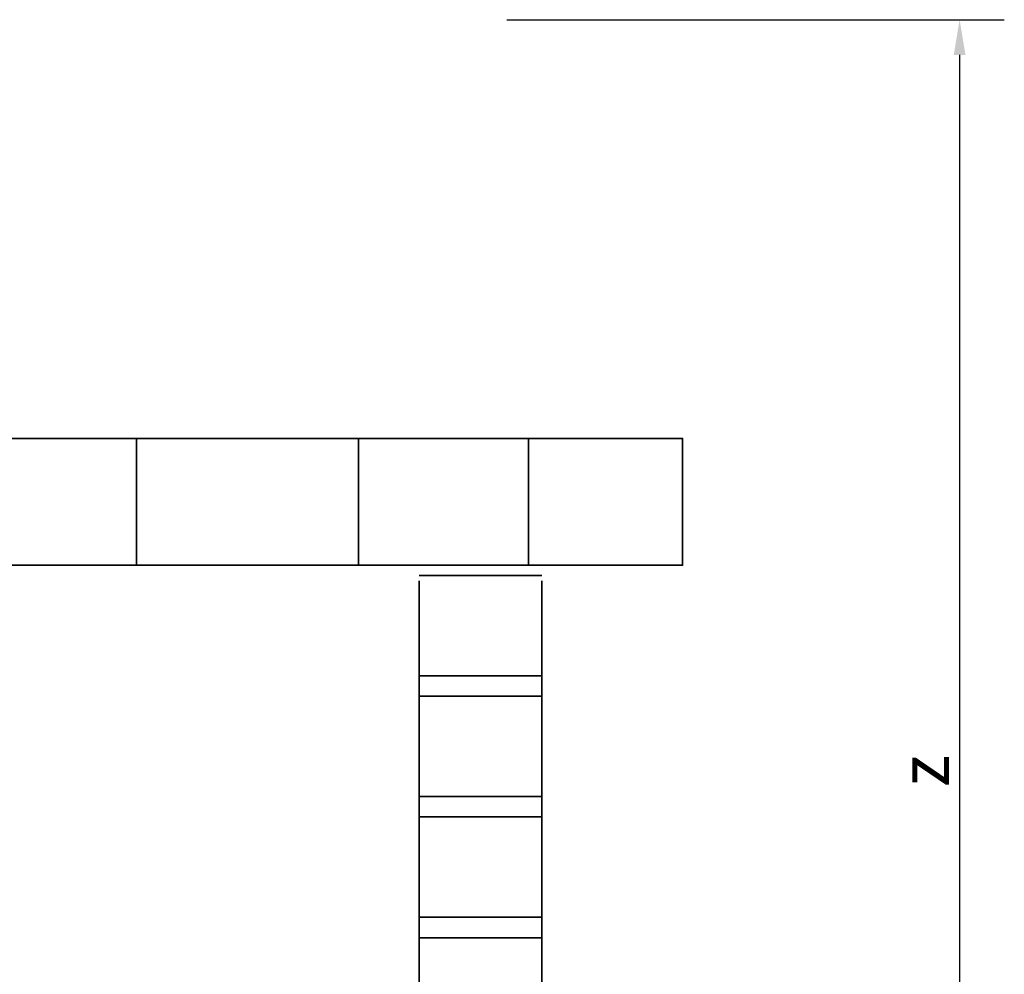
# Model space of a CAD drawing. Extents: x 4177 to 14497, y -20017 to 18348.
# Drawn here: x 10624 to 11323, y -17515 to -16838 of the extents above; entities that cross this region are included whole.
import ezdxf

# ---------------------------------------------------------------- set-up
doc = ezdxf.new("R2010")
doc.units = 0
doc.header["$LTSCALE"] = 10
doc.header["$MEASUREMENT"] = 0
doc.header["$PDSIZE"] = 50
doc.layers.get('DEFPOINTS').update_dxf_attribs({"linetype": 'CONTINUOUS'})
doc.layers.add('r0n020', color=7, linetype='CONTINUOUS')
doc.styles.add('Note Text (ISO)', font='tahoma.ttf')
doc.dimstyles.new('Default (ISO)', dxfattribs={"dimscale": 40, "dimtxt": 3.5, "dimasz": 2.5, "dimexe": 3.175, "dimexo": 0, "dimgap": 0.762, "dimtad": 1, "dimdec": 1, "dimrnd": 1e-08, "dimtxsty": 'Note Text (ISO)', "dimcen": 0.09, "dimdle": 10, "dimclrd": 256, "dimclre": 256, "dimclrt": 256, "dimadec": 1, "dimazin": 2, "dimtfac": 1.001486, "dimtmove": 0, "dimatfit": 3, "dimfxl": 1, "dimtolj": 1, "dimtzin": 0, "dimlwd": -1, "dimlwe": -1, "dimarcsym": 0})

# ---------------------------------------------------------------- blocks, each defined once
blk = doc.blocks.new('*D133')
at = {"layer": 'DEFPOINTS', "color": 0, "transparency": 16777216}
for p in [(10970.08, -16837.63), (10970.08, -17904.5), (11291.71, -17904.5)]:
    blk.add_point(p, dxfattribs=at)
at = {"layer": 'r0n020', "transparency": 16777216}
for p, q in [((10970.08, -16837.63), (11323.46, -16837.63)), ((11291.71, -16862.63), (11291.71, -17879.5)), ((10970.08, -17904.5), (11323.46, -17904.5))]:
    blk.add_line(p, q, dxfattribs=at)
for points in [[(11287.55, -16862.63), (11295.88, -16862.63), (11291.71, -16837.63)], [(11287.55, -17879.5), (11295.88, -17879.5), (11291.71, -17904.5)]]:
    blk.add_solid(points, dxfattribs=at)
at = {"layer": 'r0n020', "lineweight": 35, "transparency": 16777216, "insert": (11266.59, -17371.07), "char_height": 35, "attachment_point": 5, "rotation": 90, "style": 'Note Text (ISO)'}
blk.add_mtext('\\A1;z', dxfattribs=at)

msp = doc.modelspace()

# ---------------------------------------------------------------- linework, layer by layer
at = {"layer": 'r0n020', "lineweight": 35}
for points in [[(10442.32, -17135.01), (10994.96, -17135.01), (11094.96, -17135.01), (11094.96, -17225.01), (10442.32, -17225.01)], [(10707.12, -17225.01), (10707.12, -17135.01)], [(10864.73, -17225.01), (10864.73, -17135.01)], [(10985.45, -17225.01), (10985.45, -17135.01)], [(9307.96, -19786.19), (10907.96, -19786.19), (10907.96, -17236.19)], [(10994.96, -17232.23), (10907.96, -17232.23)], [(10994.96, -17232.23), (10907.96, -17232.23)], [(10994.96, -19786.19), (10994.96, -17236.19)], [(10994.96, -17303.49), (10907.96, -17303.49)], [(10994.96, -17317.97), (10907.96, -17317.97)], [(10994.96, -17389.24), (10907.96, -17389.24)], [(10994.96, -17389.24), (10907.96, -17389.24)], [(10994.96, -17403.72), (10907.96, -17403.72)], [(10994.96, -17403.72), (10907.96, -17403.72)], [(10994.96, -17474.99), (10907.96, -17474.99)], [(10994.96, -17474.99), (10907.96, -17474.99)], [(10994.96, -17489.47), (10907.96, -17489.47)]]:
    msp.add_lwpolyline(points, dxfattribs=at)

# ---------------------------------------------------------------- dimensions: what is measured, and where the dimension line sits
dim = msp.add_linear_dim(base=(11291.71, -17904.5), p1=(10970.08, -16837.63), p2=(10970.08, -17904.5), angle=90, text='z', dimstyle='Default (ISO)', override={"dimscale": 10, "dimdec": 0}, dxfattribs=at)
dim.commit()
dim.dimension.update_dxf_attribs({"geometry": '*D133', "text_midpoint": (11266.59, -17371.07)})

doc.saveas('drawing.dxf')
